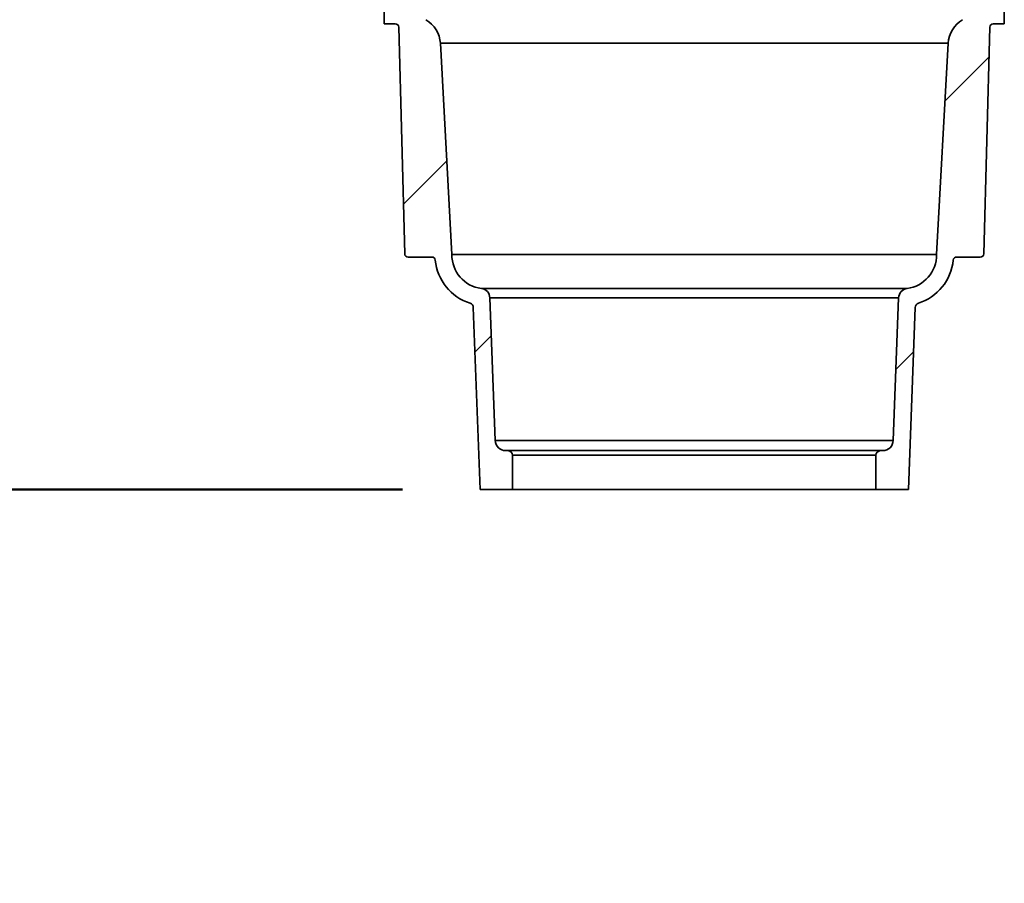
# Model space of a CAD drawing. Units: inches. Extents: x 3 to 134, y 1 to 175.
# Drawn here: x 107 to 119, y 46 to 58 of the extents above; entities that cross this region are included whole.
import ezdxf

# ---------------------------------------------------------------- set-up
doc = ezdxf.new("R2010")
doc.units = ezdxf.units.IN
doc.header["$LTSCALE"] = 16
doc.header["$MEASUREMENT"] = 0
doc.styles.add('SLDTEXTSTYLE0', font='TXT', dxfattribs={"width": 0.605})
doc.dimstyles.new('SLDDIMSTYLE5', dxfattribs={"dimtxt": 1.617839, "dimasz": 1.92, "dimexe": 0, "dimexo": 0.0625, "dimgap": 0.40446, "dimtad": 0, "dimtih": 1, "dimtoh": 1, "dimdec": 6, "dimrnd": 1e-09, "dimzin": 12, "dimdsep": 46, "dimlunit": 5, "dimtxsty": 'SLDTEXTSTYLE0', "dimsah": 1, "dimcen": 0.09, "dimadec": 0, "dimazin": 3, "dimtfac": 1, "dimtdec": 3, "dimtmove": 0, "dimatfit": 0, "dimfxl": 0, "dimfrac": 2, "dimtolj": 1, "dimtzin": 12, "dimarcsym": 0})

# ---------------------------------------------------------------- blocks, each defined once
blk = doc.blocks.new('_D_11')
at = {"color": 7, "linetype": 'Continuous', "lineweight": 50}
for p, q in [((90.546, 68.06), (90.546, 72.06)), ((109.09, 68.06), (88.546, 68.06)), ((111.734, 51.5), (88.546, 51.5)), ((90.546, 51.5), (90.546, 47.5))]:
    blk.add_line(p, q, dxfattribs=at)
for points in [[(90.546, 68.06), (90.786, 69.98), (90.306, 69.98)], [(90.546, 51.5), (90.306, 49.58), (90.786, 49.58)]]:
    blk.add_solid(points, dxfattribs=at)
at = {"color": 7, "linetype": 'Continuous', "lineweight": 50, "attachment_point": 1, "style": 'SLDTEXTSTYLE0'}
for s, insert, char_height in [('*13 1/2', (87.027, 66.898), 1.6667), ('HEIGHT OF 6" -70', (81.262, 64.413), 1.66667), ('*', (86.101, 59.444), 1.667), ('16 9/16', (86.965, 59.444), 1.6667), ('HEIGHT OF 3" -70', (81.262, 56.959), 1.66667), ('AND 4" -70', (84.965, 54.475), 1.6667)]:
    blk.add_mtext(s, dxfattribs=dict(at, insert=insert, char_height=char_height))

msp = doc.modelspace()

# ---------------------------------------------------------------- hatches: boundary and pattern name
at = {"linetype": 'Continuous', "lineweight": 18}
h = msp.add_hatch(dxfattribs=at)
h.set_pattern_fill('ANSI31', scale=16, angle=2.8e-322, style=0)
edge = h.paths.add_edge_path(flags=0)
edge.add_line((112.3698756, 54.5293615), (112.2214558, 57.2515453))
edge.add_arc((111.8470119, 57.2311298), 0.375, 3.12080962, 60)
edge.add_line((112.0345119, 57.5558893), (111.590183, 57.8124228))
edge.add_line((111.590183, 57.8124228), (111.496433, 57.8124228))
edge.add_line((111.496433, 57.8124228), (111.496433, 57.5024228))
edge.add_line((111.496433, 57.5024228), (111.6395959, 57.5024228))
edge.add_arc((111.6395959, 57.4574228), 0.045, 1.5, 90, ccw=False)
edge.add_line((111.6845805, 57.4586007), (111.7610285, 54.5391695))
edge.add_arc((111.8060131, 54.5403474), 0.045, 181.5, 270)
edge.add_line((111.8060131, 54.4953474), (112.1099718, 54.4953474))
edge.add_arc((112.1099718, 54.4503474), 0.045, 6.02925638, 90, ccw=False)
edge.add_arc((112.8073428, 54.5240041), 0.65625, 186.02925638, 251.98887849)
edge.add_arc((112.5858772, 53.8428529), 0.06, 2.14758543, 71.98887849, ccw=False)
edge.add_line((112.645835, 53.8451013), (112.7337792, 51.4999228))
edge.add_line((112.7337792, 51.4999228), (113.152683, 51.4999228))
edge.add_line((113.152683, 51.4999228), (113.152683, 51.9399228))
edge.add_arc((113.092683, 51.9399228), 0.06, 0, 90)
edge.add_line((113.092683, 51.9999228), (113.0639654, 51.9999228))
edge.add_arc((113.0639654, 52.1349228), 0.135, 182.14758543, 270, ccw=False)
edge.add_line((112.9290602, 52.1298638), (112.8600234, 53.9708453))
edge.add_arc((112.7351112, 53.9661611), 0.125, 2.14758543, 82.62217445)
edge.add_arc((112.8073428, 54.5240041), 0.4375, 179.29837769, 262.62217445, ccw=False)
h = msp.add_hatch(dxfattribs=at)
h.set_pattern_fill('ANSI31', scale=16, angle=2.8e-322, style=0)
edge = h.paths.add_edge_path(flags=0)
edge.add_line((119.402683, 57.8124228), (118.958354, 57.5558893))
edge.add_arc((119.145854, 57.2311298), 0.375, 120, 176.87919038)
edge.add_line((118.7714101, 57.2515453), (118.6229903, 54.5293615))
edge.add_arc((118.1855231, 54.5240041), 0.4375, -82.62217445, 0.70162231, ccw=False)
edge.add_arc((118.2577548, 53.9661611), 0.125, 97.37782555, 177.85241457)
edge.add_line((118.1328426, 53.9708453), (118.0638058, 52.1298638))
edge.add_arc((117.9289006, 52.1349228), 0.135, 270, 357.85241457, ccw=False)
edge.add_line((117.9289006, 51.9999228), (117.900183, 51.9999228))
edge.add_arc((117.900183, 51.9399228), 0.06, 90, 180)
edge.add_line((117.840183, 51.9399228), (117.840183, 51.4999228))
edge.add_line((117.840183, 51.4999228), (118.2590867, 51.4999228))
edge.add_line((118.2590867, 51.4999228), (118.3470309, 53.8451013))
edge.add_arc((118.4069888, 53.8428529), 0.06, 108.01112151, 177.85241457, ccw=False)
edge.add_arc((118.1855231, 54.5240041), 0.65625, 288.01112151, 353.97074362)
edge.add_arc((118.8828941, 54.4503474), 0.045, 90, 173.97074362, ccw=False)
edge.add_line((118.8828941, 54.4953474), (119.1868529, 54.4953474))
edge.add_arc((119.1868529, 54.5403474), 0.045, 270, 358.5)
edge.add_line((119.2318374, 54.5391695), (119.3082854, 57.4586007))
edge.add_arc((119.35327, 57.4574228), 0.045, 90, 178.5, ccw=False)
edge.add_line((119.35327, 57.5024228), (119.496433, 57.5024228))
edge.add_line((119.496433, 57.5024228), (119.496433, 57.8124228))
edge.add_line((119.496433, 57.8124228), (119.402683, 57.8124228))

# ---------------------------------------------------------------- linework, layer by layer
at = {"color": 7, "linetype": 'Continuous', "lineweight": 35}
for p, q in [((111.496433, 57.8124228), (111.496433, 57.5024226)), ((119.4964329, 57.5024226), (119.4964329, 57.8124228)), ((111.496433, 57.5024226), (111.6395959, 57.5024226)), ((111.7610284, 54.5391695), (111.6845804, 57.4586006)), ((119.3082855, 57.4586006), (119.2318376, 54.5391695)), ((119.35327, 57.5024226), (119.4964329, 57.5024226)), ((112.3698757, 54.5293617), (112.2214558, 57.2515455)), ((118.7714102, 57.2515455), (112.2214558, 57.2515455)), ((118.7714102, 57.2515455), (118.6229902, 54.5293617)), ((111.8060131, 54.4953472), (112.1099719, 54.4953472)), ((118.6229902, 54.5293617), (112.3698757, 54.5293617)), ((119.1868528, 54.4953472), (118.882894, 54.4953472)), ((118.2417032, 54.0901259), (112.7511627, 54.0901259)), ((112.9290603, 52.1298635), (112.8600233, 53.9708451)), ((118.1328426, 53.9708451), (112.8600233, 53.9708451)), ((118.1328426, 53.9708451), (118.0638057, 52.1298635)), ((112.645835, 53.8451016), (112.7337791, 51.4999228)), ((118.2590868, 51.4999228), (118.347031, 53.8451016)), ((118.0638057, 52.1298635), (112.9290603, 52.1298635)), ((113.0926829, 51.9999225), (113.0639654, 51.9999225)), ((117.900183, 51.9999225), (113.0926829, 51.9999225)), ((117.9289006, 51.9999225), (117.900183, 51.9999225)), ((113.152683, 51.4999228), (113.152683, 51.939923)), ((117.8401829, 51.939923), (113.152683, 51.939923)), ((117.8401829, 51.939923), (117.8401829, 51.4999228)), ((112.7337791, 51.4999228), (113.152683, 51.4999228)), ((117.8401829, 51.4999228), (113.152683, 51.4999228)), ((117.8401829, 51.4999228), (118.2590868, 51.4999228))]:
    msp.add_line(p, q, dxfattribs=at)
for centre, radius, start, end in [((111.8470119, 57.2311298), 0.375, 3.12080962, 60), ((119.145854, 57.2311298), 0.375, 120, 176.87919038), ((111.6395959, 57.4574228), 0.045, 1.5, 90), ((119.35327, 57.4574228), 0.045, 90, 178.5), ((111.8060131, 54.5403474), 0.045, 181.5, 270), ((112.1099718, 54.4503474), 0.045, 6.02925638, 90), ((112.8073428, 54.5240041), 0.4375, 179.29837769, 262.62217445), ((118.1855231, 54.5240041), 0.4375, 277.37782555, 0.70162231), ((118.8828941, 54.4503474), 0.045, 90, 173.97074362), ((119.1868529, 54.5403474), 0.045, 270, 358.5), ((112.8073428, 54.5240041), 0.65625, 186.02925638, 251.98887849), ((118.1855231, 54.5240041), 0.65625, 288.01112151, 353.97074362), ((112.7351112, 53.9661611), 0.125, 2.14758543, 82.62217445), ((118.2577548, 53.9661611), 0.125, 97.37782555, 177.85241457), ((112.5858772, 53.8428529), 0.06, 2.14758543, 71.98887849), ((118.4069888, 53.8428529), 0.06, 108.01112151, 177.85241457), ((113.0639654, 52.1349228), 0.135, 182.14758543, 270), ((117.9289006, 52.1349228), 0.135, 270, 357.85241457), ((113.092683, 51.9399228), 0.06, 0, 90), ((117.900183, 51.9399228), 0.06, 90, 180)]:
    msp.add_arc(centre, radius, start, end, dxfattribs=at)

# ---------------------------------------------------------------- dimensions: what is measured, and where the dimension line sits
at = {"color": 7, "linetype": 'Continuous', "lineweight": 50}
dim = msp.add_linear_dim(base=(90.5456223, 68.0599228), p1=(112.7337792, 51.4999228), p2=(110.090183, 68.0599228), angle=90, text='*13 1/2\\PHEIGHT OF 6" -70\\P\\P*<> \\PHEIGHT OF 3" -70\\PAND 4" -70', dimstyle='SLDDIMSTYLE5', dxfattribs=at)
dim.commit()
dim.dimension.update_dxf_attribs({"geometry": '_D_11', "text_midpoint": (90.5456223, 59.7799228), "dimtype": 160})

doc.saveas('drawing.dxf')
